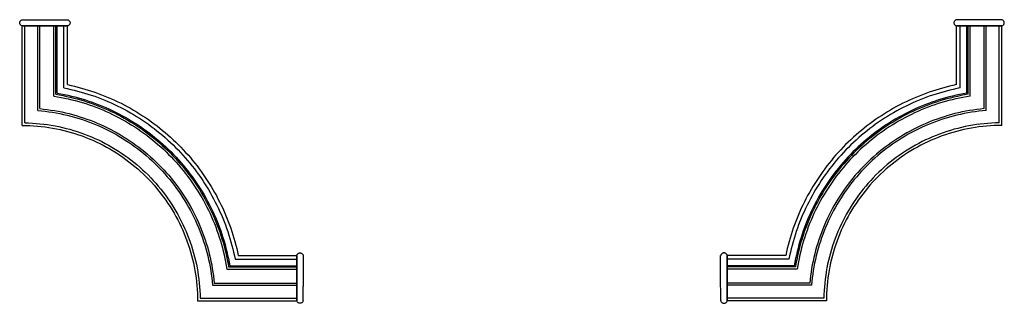
# Model space of a CAD drawing. Units: millimetres. Extents: x 2542 to 3342, y 607 to 1883.
# Drawn here: x 2542 to 3300, y 607 to 826 of the extents above; entities that cross this region are included whole.
import ezdxf

# ---------------------------------------------------------------- set-up
doc = ezdxf.new("R2010")
doc.units = ezdxf.units.MM

# ---------------------------------------------------------------- blocks, each defined once
blk = doc.blocks.new('MLD-003U_218_218')
for points in [[(1074.42, 126.13), (1082.27, 126.16), (1097.98, 127.5), (1120.82, 133.64), (1142.25, 143.63), (1161.62, 157.2), (1178.34, 173.92), (1191.91, 193.29), (1201.9, 214.72), (1208.05, 237.57), (1209.39, 253.27), (1209.42, 261.13)], [(1076.42, 124.14), (1084.24, 124.29), (1099.86, 125.81), (1122.55, 132.15), (1143.83, 142.24), (1163.08, 155.81), (1179.74, 172.46), (1193.31, 191.71), (1203.4, 212.99), (1209.73, 235.68), (1211.25, 251.31), (1211.4, 259.13)], [(1209.42, 261.13), (1212.24, 261.13), (1217.9, 261.13), (1226.38, 261.13), (1234.86, 261.13), (1243.35, 261.13), (1251.83, 261.13), (1260.31, 261.13), (1268.79, 261.13), (1277.27, 261.13), (1282.93, 261.13), (1285.76, 261.13)], [(1211.4, 259.13), (1214.16, 259.13), (1219.66, 259.13), (1227.93, 259.13), (1236.19, 259.13), (1244.45, 259.13), (1252.71, 259.13), (1260.97, 259.13), (1269.23, 259.13), (1277.5, 259.13), (1283, 259.13), (1285.76, 259.13)], [(1290.76, 261.13), (1290.69, 261.37), (1290.48, 261.83), (1289.99, 262.4), (1289.36, 262.81), (1288.63, 263.03), (1287.88, 263.03), (1287.16, 262.81), (1286.52, 262.4), (1286.03, 261.83), (1285.83, 261.37), (1285.76, 261.13)], [(1285.76, 226.13), (1285.76, 227.42), (1285.76, 230.02), (1285.76, 233.91), (1285.76, 237.79), (1285.76, 241.68), (1285.76, 245.57), (1285.76, 249.46), (1285.76, 253.35), (1285.76, 257.24), (1285.76, 259.83), (1285.76, 261.13)], [(1285.76, 261.13), (1285.76, 261.13, 0.19), (1285.76, 261.13, 0.56), (1285.76, 261.13, 1.11), (1285.76, 261.13, 1.67), (1285.76, 261.13, 2.22), (1285.76, 261.13, 2.78), (1285.76, 261.13, 3.33), (1285.76, 261.13, 3.89), (1285.76, 261.13, 4.44), (1285.76, 261.13, 4.81), (1285.76, 261.13, 5)], [(1285.76, 261.13, 5), (1285.76, 261.05, 5), (1285.76, 260.91, 5), (1285.76, 260.68, 5), (1285.76, 260.46, 5), (1285.76, 260.24, 5), (1285.76, 260.02, 5), (1285.76, 259.79, 5), (1285.76, 259.57, 5), (1285.76, 259.35, 5), (1285.76, 259.2, 5), (1285.76, 259.13, 5)], [(1285.76, 226.13), (1285.76, 227.42), (1285.76, 230.02), (1285.76, 233.91), (1285.76, 237.79), (1285.76, 241.68), (1285.76, 245.57), (1285.76, 249.46), (1285.76, 253.35), (1285.76, 257.24), (1285.76, 259.83), (1285.76, 261.13)], [(1285.76, 261.13), (1285.76, 259.83), (1285.76, 257.24), (1285.76, 253.35), (1285.76, 249.46), (1285.76, 245.57), (1285.76, 241.68), (1285.76, 237.79), (1285.76, 233.91), (1285.76, 230.02), (1285.76, 227.42), (1285.76, 226.13)], [(1285.76, 259.13, 5), (1285.76, 259.13, 5.09), (1285.76, 259.13, 5.27), (1285.76, 259.13, 5.54), (1285.76, 259.13, 5.81), (1285.76, 259.13, 6.07), (1285.76, 259.13, 6.34), (1285.76, 259.13, 6.61), (1285.76, 259.13, 6.88), (1285.76, 259.13, 7.15), (1285.76, 259.13, 7.33), (1285.76, 259.13, 7.42)], [(1285.76, 259.13, 7.42), (1285.76, 259.11, 7.94), (1285.76, 258.9, 8.98), (1285.76, 258.14, 10.38), (1285.76, 256.99, 11.49), (1285.76, 255.57, 12.2), (1285.76, 253.99, 12.45), (1285.76, 252.42, 12.22), (1285.76, 250.98, 11.52), (1285.76, 249.83, 10.42), (1285.76, 249.31, 9.49), (1285.76, 249.13, 9)], [(1290.76, 261.13), (1290.77, 259.83), (1290.79, 257.24), (1290.81, 253.35), (1290.84, 249.46), (1290.87, 245.57), (1290.9, 241.68), (1290.93, 237.79), (1290.96, 233.91), (1290.98, 230.02), (1291, 227.42), (1291.01, 226.13)], [(1086.42, 114.62), (1094.05, 115.28), (1109.22, 117.71), (1131.14, 124.86), (1151.66, 135.38), (1170.31, 148.93), (1186.61, 165.24), (1200.16, 183.89), (1210.68, 204.4), (1217.83, 226.32), (1220.27, 241.49), (1220.93, 249.13)], [(1087.92, 113.24), (1095.52, 113.97), (1110.62, 116.52), (1132.43, 123.79), (1152.83, 134.36), (1171.39, 147.9), (1187.64, 164.15), (1201.19, 182.71), (1211.76, 203.12), (1219.02, 224.92), (1221.57, 240.02), (1222.3, 247.63)], [(1220.93, 249.13), (1223.33, 249.13), (1228.13, 249.13), (1235.33, 249.13), (1242.54, 249.13), (1249.74, 249.13), (1256.94, 249.13), (1264.15, 249.13), (1271.35, 249.13), (1278.55, 249.13), (1283.36, 249.13), (1285.76, 249.13)], [(1222.3, 247.63), (1224.65, 247.63), (1229.35, 247.63), (1236.4, 247.63), (1243.45, 247.63), (1250.5, 247.63), (1257.55, 247.63), (1264.61, 247.63), (1271.66, 247.63), (1278.71, 247.63), (1283.41, 247.63), (1285.76, 247.63)], [(1285.76, 249.13, 9), (1285.76, 249.07, 9), (1285.76, 248.96, 9), (1285.76, 248.79, 9), (1285.76, 248.63, 9), (1285.76, 248.46, 9), (1285.76, 248.29, 9), (1285.76, 248.13, 9), (1285.76, 247.96, 9), (1285.76, 247.79, 9), (1285.76, 247.68, 9), (1285.76, 247.63, 9)], [(1285.76, 247.63, 9), (1285.76, 247.44, 8.55), (1285.76, 246.99, 7.69), (1285.76, 246.07, 6.56), (1285.76, 244.95, 5.62), (1285.76, 243.66, 4.92), (1285.76, 242.27, 4.48), (1285.76, 240.82, 4.31), (1285.76, 239.36, 4.44), (1285.76, 237.96, 4.84), (1285.76, 237.09, 5.28), (1285.76, 236.68, 5.54)], [(1098.86, 103.57), (1106.22, 104.75), (1120.81, 108.03), (1141.76, 116.05), (1161.39, 126.89), (1179.31, 140.38), (1195.17, 156.24), (1208.65, 174.15), (1219.5, 193.78), (1227.52, 214.73), (1230.8, 229.32), (1231.98, 236.68)], [(1100.46, 102.2), (1107.79, 103.44), (1122.3, 106.8), (1143.13, 114.91), (1162.65, 125.79), (1180.48, 139.26), (1196.29, 155.06), (1209.76, 172.89), (1220.63, 192.41), (1228.74, 213.24), (1232.1, 227.76), (1233.34, 235.08)], [(1231.98, 236.68), (1233.97, 236.68), (1237.95, 236.68), (1243.93, 236.68), (1249.9, 236.68), (1255.88, 236.68), (1261.86, 236.68), (1267.83, 236.68), (1273.81, 236.68), (1279.78, 236.68), (1283.77, 236.68), (1285.76, 236.68)], [(1233.34, 235.08), (1235.29, 235.08), (1239.17, 235.08), (1244.99, 235.08), (1250.82, 235.08), (1256.64, 235.08), (1262.46, 235.08), (1268.29, 235.08), (1274.11, 235.08), (1279.93, 235.08), (1283.82, 235.08), (1285.76, 235.08)], [(1285.76, 236.68, 5.54), (1285.76, 236.62, 5.45), (1285.76, 236.5, 5.26), (1285.76, 236.33, 4.98), (1285.76, 236.15, 4.69), (1285.76, 235.97, 4.41), (1285.76, 235.79, 4.13), (1285.76, 235.61, 3.85), (1285.76, 235.44, 3.56), (1285.76, 235.26, 3.28), (1285.76, 235.14, 3.09), (1285.76, 235.08, 3)], [(1285.76, 235.08, 3), (1285.76, 235.04, 3), (1285.76, 234.97, 3), (1285.76, 234.86, 3), (1285.76, 234.75, 3), (1285.76, 234.64, 3), (1285.76, 234.52, 3), (1285.76, 234.41, 3), (1285.76, 234.3, 3), (1285.76, 234.19, 3), (1285.76, 234.12, 3), (1285.76, 234.08, 3)], [(1101.46, 101.35), (1108.77, 102.63), (1123.23, 106.05), (1143.98, 114.21), (1163.43, 125.11), (1181.21, 138.57), (1196.97, 154.34), (1210.44, 172.11), (1221.33, 191.56), (1229.49, 212.31), (1232.91, 226.78), (1234.19, 234.08)], [(1106.42, 97.22), (1113.61, 98.66), (1127.81, 102.39), (1148.19, 110.8), (1167.29, 121.78), (1184.79, 135.17), (1200.38, 150.75), (1213.76, 168.26), (1224.75, 187.36), (1233.15, 207.73), (1236.89, 221.94), (1238.32, 229.13)], [(1234.19, 234.08), (1236.1, 234.08), (1239.92, 234.08), (1245.65, 234.08), (1251.38, 234.08), (1257.11, 234.08), (1262.84, 234.08), (1268.57, 234.08), (1274.3, 234.08), (1280.03, 234.08), (1283.85, 234.08), (1285.76, 234.08)], [(1238.32, 229.13), (1240.08, 229.13), (1243.59, 229.13), (1248.86, 229.13), (1254.13, 229.13), (1259.41, 229.13), (1264.68, 229.13), (1269.95, 229.13), (1275.22, 229.13), (1280.49, 229.13), (1284, 229.13), (1285.76, 229.13)], [(1285.76, 234.08, 3), (1285.76, 234.08, 3.29), (1285.76, 233.98, 3.86), (1285.76, 233.54, 4.62), (1285.76, 232.87, 5.19), (1285.76, 232.04, 5.49), (1285.76, 231.16, 5.49), (1285.76, 230.34, 5.19), (1285.76, 229.67, 4.62), (1285.76, 229.23, 3.86), (1285.76, 229.13, 3.29), (1285.76, 229.13, 3)], [(1285.76, 229.13, 3), (1285.76, 229.02, 3), (1285.76, 228.79, 3), (1285.76, 228.46, 3), (1285.76, 228.13, 3), (1285.76, 227.79, 3), (1285.76, 227.46, 3), (1285.76, 227.13, 3), (1285.76, 226.79, 3), (1285.76, 226.46, 3), (1285.76, 226.24, 3), (1285.76, 226.13, 3)], [(1109.42, 94.77), (1116.53, 96.3), (1130.59, 100.19), (1150.74, 108.73), (1169.63, 119.76), (1186.97, 133.11), (1202.44, 148.58), (1215.79, 165.91), (1226.81, 184.81), (1235.36, 204.95), (1239.25, 219.01), (1240.77, 226.13)], [(1240.77, 226.13), (1242.44, 226.13), (1245.77, 226.13), (1250.77, 226.13), (1255.77, 226.13), (1260.77, 226.13), (1265.77, 226.13), (1270.76, 226.13), (1275.76, 226.13), (1280.76, 226.13), (1284.09, 226.13), (1285.76, 226.13)], [(1285.76, 226.13), (1285.83, 225.89), (1286.03, 225.43), (1286.52, 224.85), (1287.16, 224.44), (1287.88, 224.23), (1288.63, 224.23), (1289.36, 224.44), (1289.99, 224.85), (1290.48, 225.43), (1290.69, 225.89), (1290.76, 226.13)], [(1285.76, 226.13, 3), (1285.76, 226.13, 2.89), (1285.76, 226.13, 2.67), (1285.76, 226.13, 2.33), (1285.76, 226.13, 2), (1285.76, 226.13, 1.67), (1285.76, 226.13, 1.33), (1285.76, 226.13, 1), (1285.76, 226.13, 0.67), (1285.76, 226.13, 0.33), (1285.76, 226.13, 0.11), (1285.76, 226.13)], [(1074.42, 126.13), (1074.42, 123.29), (1074.42, 117.62), (1074.42, 109.12), (1074.42, 100.62), (1074.42, 92.12), (1074.42, 83.61), (1074.42, 75.11), (1074.42, 66.61), (1074.42, 58.11), (1074.42, 52.44), (1074.42, 49.6)], [(1076.42, 124.14), (1076.42, 121.38), (1076.42, 115.86), (1076.42, 107.58), (1076.42, 99.3), (1076.42, 91.01), (1076.42, 82.73), (1076.42, 74.45), (1076.42, 66.17), (1076.42, 57.89), (1076.42, 52.36), (1076.42, 49.6)], [(1086.42, 114.62), (1086.42, 112.21), (1086.42, 107.39), (1086.42, 100.17), (1086.42, 92.95), (1086.42, 85.72), (1086.42, 78.5), (1086.42, 71.28), (1086.42, 64.05), (1086.42, 56.83), (1086.42, 52.01), (1086.42, 49.6)], [(1087.92, 113.24), (1087.92, 110.89), (1087.92, 106.17), (1087.92, 99.1), (1087.92, 92.03), (1087.92, 84.96), (1087.92, 77.89), (1087.92, 70.82), (1087.92, 63.75), (1087.92, 56.67), (1087.92, 51.96), (1087.92, 49.6)], [(1098.86, 103.57), (1098.86, 101.57), (1098.86, 97.57), (1098.86, 91.58), (1098.86, 85.58), (1098.86, 79.58), (1098.86, 73.59), (1098.86, 67.59), (1098.86, 61.6), (1098.86, 55.6), (1098.86, 51.6), (1098.86, 49.6)], [(1100.46, 102.2), (1100.46, 100.25), (1100.46, 96.36), (1100.46, 90.51), (1100.46, 84.67), (1100.46, 78.82), (1100.46, 72.98), (1100.46, 67.14), (1100.46, 61.29), (1100.46, 55.45), (1100.46, 51.55), (1100.46, 49.6)], [(1101.46, 101.35), (1101.46, 99.44), (1101.46, 95.6), (1101.46, 89.85), (1101.46, 84.1), (1101.46, 78.35), (1101.46, 72.6), (1101.46, 66.85), (1101.46, 61.1), (1101.46, 55.35), (1101.46, 51.52), (1101.46, 49.6)], [(1106.42, 97.22), (1106.42, 95.46), (1106.42, 91.93), (1106.42, 86.64), (1106.42, 81.35), (1106.42, 76.06), (1106.42, 70.77), (1106.42, 65.48), (1106.42, 60.19), (1106.42, 54.89), (1106.42, 51.37), (1106.42, 49.6)], [(1109.42, 94.77), (1109.42, 93.1), (1109.42, 89.75), (1109.42, 84.73), (1109.42, 79.71), (1109.42, 74.7), (1109.42, 69.68), (1109.42, 64.66), (1109.42, 59.64), (1109.42, 54.62), (1109.42, 51.28), (1109.42, 49.6)], [(1074.42, 49.59), (1074.18, 49.53), (1073.73, 49.34), (1073.15, 48.89), (1072.73, 48.28), (1072.51, 47.57), (1072.52, 46.84), (1072.75, 46.13), (1073.17, 45.53), (1073.73, 45.05), (1074.18, 44.86), (1074.42, 44.79)], [(1109.42, 49.59), (1108.12, 49.59), (1105.53, 49.59), (1101.64, 49.59), (1097.75, 49.59), (1093.86, 49.59), (1089.97, 49.59), (1086.08, 49.59), (1082.19, 49.59), (1078.31, 49.59), (1075.71, 49.59), (1074.42, 49.59)], [(1074.42, 49.59), (1075.71, 49.59), (1078.31, 49.59), (1082.19, 49.59), (1086.08, 49.59), (1089.97, 49.59), (1093.86, 49.59), (1097.75, 49.59), (1101.64, 49.59), (1105.53, 49.59), (1108.12, 49.59), (1109.42, 49.59)], [(1109.42, 44.79), (1109.65, 44.86), (1110.1, 45.05), (1110.67, 45.53), (1111.08, 46.13), (1111.31, 46.84), (1111.32, 47.57), (1111.11, 48.28), (1110.69, 48.89), (1110.11, 49.34), (1109.65, 49.53), (1109.42, 49.59)], [(1074.42, 44.79), (1075.71, 44.79), (1078.31, 44.79), (1082.19, 44.79), (1086.08, 44.79), (1089.97, 44.79), (1093.86, 44.79), (1097.75, 44.79), (1101.64, 44.79), (1105.53, 44.79), (1108.12, 44.79), (1109.42, 44.79)]]:
    blk.add_open_spline(points, degree=3)

msp = doc.modelspace()

# ---------------------------------------------------------------- block references
at = {"xscale": -1, "rotation": 180}
msp.add_blockref('MLD-003U_218_218', (1469.7, 870.51), dxfattribs=at)
at = {"rotation": 180}
msp.add_blockref('MLD-003U_218_218', (4372.59, 870.51), dxfattribs=at)

doc.saveas('drawing.dxf')
